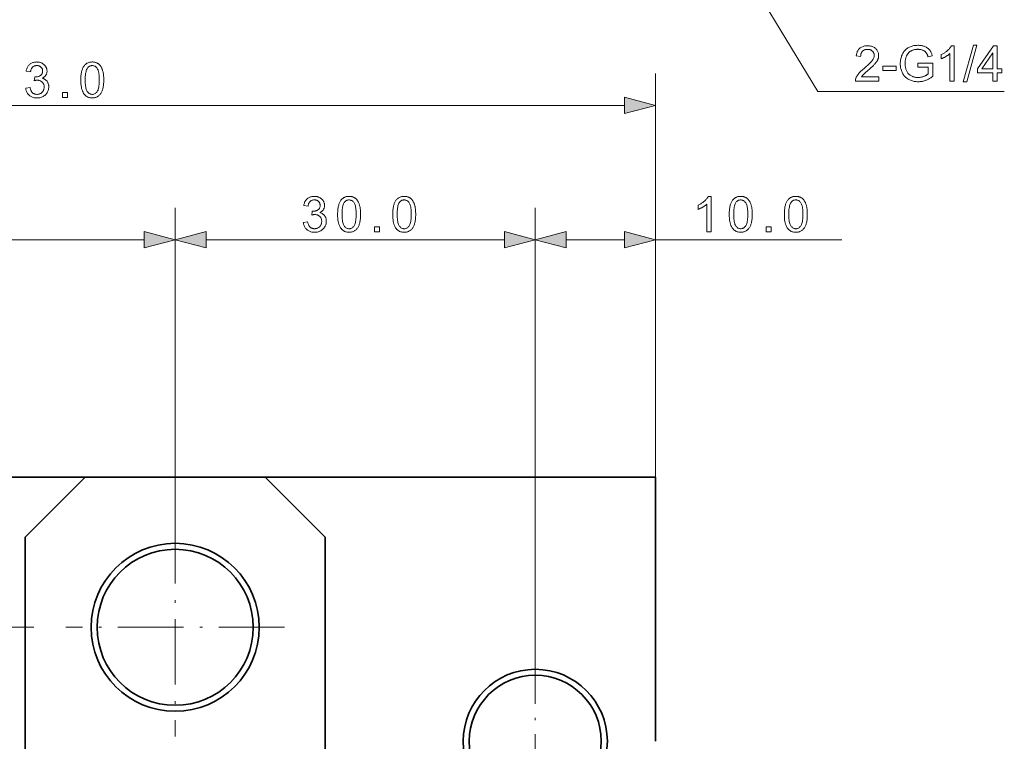
# Model space of a CAD drawing. Extents: x 8 to 406, y 8 to 280.
# Drawn here: x 160 to 222, y 129 to 175 of the extents above; entities that cross this region are included whole.
import ezdxf

# ---------------------------------------------------------------- set-up
doc = ezdxf.new("R2010")
doc.units = 0
doc.linetypes.add('DASHDOT', pattern=[18.5, 12, -3, 0.5, -3])

msp = doc.modelspace()

# ---------------------------------------------------------------- linework, layer by layer
at = {"color": 7, "lineweight": 13}
for p, q in [((199.79, 145.945), (199.79, 171.195)), ((124.471, 169.195), (197.858, 169.195)), ((192.29, 135.295), (192.29, 162.798)), ((192.29, 135.295), (192.29, 162.798)), ((134.221, 160.798), (167.858, 160.798))]:
    msp.add_line(p, q, dxfattribs=at)
at = {"color": 7, "lineweight": 13, "ltscale": 0.485078}
msp.add_line((169.79, 143.395), (169.79, 162.798), dxfattribs=at)
at = {"color": 7, "lineweight": 13, "ltscale": 0.485079}
msp.add_line((169.79, 143.395), (169.79, 162.798), dxfattribs=at)
at = {"color": 7, "lineweight": 13, "ltscale": 0.421323}
msp.add_line((199.79, 145.945), (199.79, 162.798), dxfattribs=at)
at = {"color": 7, "lineweight": 13, "ltscale": 0.465908}
msp.add_line((171.722, 160.798), (190.358, 160.798), dxfattribs=at)
at = {"color": 7, "lineweight": 13, "ltscale": 0.090907}
msp.add_line((194.222, 160.798), (197.858, 160.798), dxfattribs=at)
at = {"color": 7, "lineweight": 13, "ltscale": 0.291067}
msp.add_line((199.79, 160.798), (211.433, 160.798), dxfattribs=at)
at = {"color": 7, "lineweight": 35}
for p, q in [((164.165, 145.945), (122.54, 145.945)), ((199.79, 145.945), (170.344, 145.945)), ((160.415, 142.195), (160.415, 99.532)), ((179.165, 99.532), (179.165, 142.195))]:
    msp.add_line(p, q, dxfattribs=at)
at = {"color": 7, "lineweight": 35, "ltscale": 0.132583}
for p, q in [((164.165, 145.945), (160.415, 142.195)), ((179.165, 142.195), (175.415, 145.945))]:
    msp.add_line(p, q, dxfattribs=at)
at = {"color": 7, "lineweight": 35, "ltscale": 0.28125}
msp.add_line((164.165, 145.945), (175.415, 145.945), dxfattribs=at)
at = {"color": 7, "lineweight": 35, "ltscale": 0.4125}
msp.add_line((199.79, 145.945), (199.79, 129.445), dxfattribs=at)
at = {"color": 7, "linetype": 'DASHDOT', "lineweight": 13, "ltscale": 0.34125}
for p, q in [((169.79, 143.395), (169.79, 129.745)), ((176.615, 136.57), (162.965, 136.57))]:
    msp.add_line(p, q, dxfattribs=at)
at = {"color": 7, "lineweight": 13, "ltscale": 0.430451}
msp.add_line((160.965, 136.57), (143.747, 136.57), dxfattribs=at)
at = {"color": 7, "linetype": 'DASHDOT', "lineweight": 13, "ltscale": 0.2925}
msp.add_line((192.29, 135.295), (192.29, 123.595), dxfattribs=at)
at = {"color": 7, "lineweight": 13}
msp.add_lwpolyline([(204.29, 179.375), (209.947, 170.058), (221.593, 170.058)], dxfattribs=at)
for points in [[(213.744, 170.969), (213.744, 170.709), (212.29, 170.709), (212.29, 170.729), (212.29, 170.748), (212.291, 170.767), (212.293, 170.786), (212.296, 170.805), (212.3, 170.824), (212.304, 170.842), (212.309, 170.86), (212.315, 170.879), (212.321, 170.897), (212.333, 170.926), (212.346, 170.956), (212.361, 170.985), (212.376, 171.015), (212.394, 171.044), (212.412, 171.073), (212.432, 171.103), (212.453, 171.132), (212.475, 171.161), (212.499, 171.189), (212.525, 171.219), (212.552, 171.249), (212.582, 171.28), (212.614, 171.312), (212.649, 171.345), (212.685, 171.378), (212.724, 171.413), (212.764, 171.449), (212.807, 171.485), (212.853, 171.523), (212.922, 171.58), (212.987, 171.635), (213.047, 171.688), (213.102, 171.738), (213.153, 171.786), (213.199, 171.831), (213.241, 171.874), (213.278, 171.915), (213.31, 171.953), (213.337, 171.988), (213.361, 172.023), (213.383, 172.056), (213.402, 172.09), (213.418, 172.123), (213.432, 172.156), (213.443, 172.188), (213.452, 172.22), (213.458, 172.251), (213.462, 172.283), (213.463, 172.313), (213.462, 172.345), (213.459, 172.376), (213.453, 172.405), (213.445, 172.434), (213.435, 172.461), (213.422, 172.488), (213.407, 172.514), (213.39, 172.538), (213.37, 172.562), (213.349, 172.584), (213.325, 172.605), (213.3, 172.624), (213.273, 172.641), (213.246, 172.655), (213.216, 172.667), (213.186, 172.677), (213.154, 172.685), (213.12, 172.69), (213.085, 172.693), (213.049, 172.695), (213.011, 172.693), (212.974, 172.69), (212.939, 172.684), (212.906, 172.676), (212.874, 172.665), (212.843, 172.652), (212.814, 172.637), (212.787, 172.62), (212.761, 172.6), (212.737, 172.578), (212.715, 172.553), (212.695, 172.527), (212.677, 172.499), (212.662, 172.469), (212.649, 172.438), (212.638, 172.405), (212.63, 172.37), (212.624, 172.333), (212.62, 172.294), (212.618, 172.253), (212.341, 172.282), (212.348, 172.343), (212.359, 172.4), (212.372, 172.455), (212.389, 172.507), (212.409, 172.556), (212.432, 172.601), (212.458, 172.644), (212.487, 172.684), (212.52, 172.721), (212.555, 172.755), (212.594, 172.786), (212.635, 172.814), (212.679, 172.838), (212.725, 172.86), (212.773, 172.877), (212.825, 172.892), (212.878, 172.904), (212.935, 172.912), (212.994, 172.917), (213.055, 172.918), (213.117, 172.916), (213.177, 172.911), (213.233, 172.902), (213.287, 172.89), (213.339, 172.874), (213.388, 172.855), (213.434, 172.832), (213.477, 172.806), (213.518, 172.776), (213.556, 172.743), (213.591, 172.707), (213.623, 172.669), (213.651, 172.63), (213.675, 172.589), (213.695, 172.546), (213.711, 172.502), (213.724, 172.456), (213.734, 172.408), (213.739, 172.358), (213.741, 172.307), (213.74, 172.281), (213.739, 172.255), (213.736, 172.229), (213.732, 172.202), (213.727, 172.176), (213.722, 172.151), (213.715, 172.125), (213.706, 172.099), (213.697, 172.073), (213.687, 172.048), (213.675, 172.022), (213.662, 171.996), (213.648, 171.97), (213.632, 171.944), (213.615, 171.917), (213.596, 171.89), (213.576, 171.863), (213.555, 171.835), (213.532, 171.807), (213.508, 171.779), (213.481, 171.75), (213.451, 171.719), (213.418, 171.685), (213.381, 171.649), (213.341, 171.612), (213.298, 171.572), (213.251, 171.53), (213.201, 171.486), (213.148, 171.44), (213.091, 171.392), (213.044, 171.352), (213.001, 171.316), (212.961, 171.281), (212.925, 171.25), (212.892, 171.221), (212.862, 171.194), (212.836, 171.171), (212.814, 171.149), (212.795, 171.131), (212.779, 171.115), (212.765, 171.101), (212.752, 171.086), (212.74, 171.071), (212.728, 171.057), (212.716, 171.042), (212.705, 171.027), (212.694, 171.013), (212.684, 170.998), (212.674, 170.983), (212.665, 170.969)], [(216.196, 171.572), (216.196, 171.83), (217.128, 171.832), (217.128, 171.015), (217.085, 170.982), (217.042, 170.95), (216.998, 170.92), (216.954, 170.892), (216.91, 170.865), (216.866, 170.841), (216.821, 170.817), (216.776, 170.796), (216.731, 170.776), (216.685, 170.758), (216.64, 170.742), (216.594, 170.727), (216.547, 170.714), (216.501, 170.703), (216.454, 170.693), (216.407, 170.685), (216.36, 170.679), (216.313, 170.675), (216.265, 170.673), (216.217, 170.672), (216.153, 170.673), (216.09, 170.677), (216.028, 170.684), (215.967, 170.694), (215.908, 170.706), (215.849, 170.722), (215.792, 170.74), (215.736, 170.76), (215.682, 170.784), (215.628, 170.81), (215.576, 170.839), (215.527, 170.871), (215.481, 170.905), (215.437, 170.941), (215.396, 170.98), (215.357, 171.022), (215.321, 171.065), (215.287, 171.112), (215.256, 171.161), (215.228, 171.212), (215.202, 171.265), (215.18, 171.319), (215.159, 171.375), (215.142, 171.432), (215.127, 171.49), (215.115, 171.549), (215.105, 171.61), (215.098, 171.671), (215.094, 171.734), (215.093, 171.799), (215.094, 171.862), (215.098, 171.925), (215.105, 171.988), (215.115, 172.049), (215.127, 172.109), (215.141, 172.169), (215.159, 172.227), (215.179, 172.285), (215.202, 172.342), (215.227, 172.398), (215.255, 172.452), (215.286, 172.504), (215.319, 172.552), (215.354, 172.598), (215.391, 172.641), (215.431, 172.681), (215.473, 172.718), (215.518, 172.752), (215.565, 172.783), (215.614, 172.812), (215.665, 172.837), (215.718, 172.86), (215.772, 172.881), (215.828, 172.898), (215.885, 172.913), (215.944, 172.925), (216.004, 172.935), (216.066, 172.941), (216.13, 172.945), (216.195, 172.947), (216.242, 172.946), (216.288, 172.944), (216.334, 172.94), (216.378, 172.934), (216.422, 172.927), (216.464, 172.919), (216.506, 172.909), (216.547, 172.897), (216.587, 172.884), (216.626, 172.869), (216.664, 172.853), (216.7, 172.836), (216.734, 172.818), (216.767, 172.798), (216.798, 172.777), (216.827, 172.755), (216.855, 172.731), (216.881, 172.707), (216.906, 172.681), (216.928, 172.654), (216.95, 172.626), (216.97, 172.595), (216.989, 172.564), (217.008, 172.53), (217.025, 172.495), (217.041, 172.458), (217.056, 172.42), (217.07, 172.379), (217.083, 172.337), (217.095, 172.294), (216.832, 172.222), (216.822, 172.255), (216.812, 172.286), (216.801, 172.316), (216.789, 172.345), (216.777, 172.372), (216.764, 172.398), (216.751, 172.422), (216.738, 172.445), (216.724, 172.466), (216.709, 172.486), (216.694, 172.505), (216.677, 172.523), (216.66, 172.54), (216.64, 172.557), (216.62, 172.572), (216.598, 172.587), (216.576, 172.602), (216.551, 172.615), (216.526, 172.628), (216.499, 172.64), (216.472, 172.651), (216.443, 172.661), (216.415, 172.669), (216.385, 172.677), (216.355, 172.683), (216.325, 172.688), (216.293, 172.692), (216.262, 172.695), (216.229, 172.697), (216.196, 172.698), (216.157, 172.697), (216.118, 172.695), (216.081, 172.692), (216.045, 172.688), (216.01, 172.682), (215.976, 172.676), (215.943, 172.668), (215.911, 172.659), (215.881, 172.648), (215.851, 172.637), (215.822, 172.624), (215.795, 172.611), (215.769, 172.597), (215.743, 172.582), (215.719, 172.566), (215.697, 172.55), (215.675, 172.533), (215.654, 172.515), (215.635, 172.496), (215.616, 172.477), (215.599, 172.457), (215.582, 172.437), (215.566, 172.416), (215.551, 172.395), (215.537, 172.373), (215.523, 172.351), (215.511, 172.329), (215.499, 172.306), (215.488, 172.283), (215.477, 172.259), (215.461, 172.218), (215.447, 172.176), (215.434, 172.134), (215.423, 172.091), (215.414, 172.047), (215.407, 172.002), (215.401, 171.957), (215.397, 171.911), (215.394, 171.864), (215.393, 171.817), (215.394, 171.759), (215.397, 171.703), (215.402, 171.649), (215.409, 171.597), (215.419, 171.547), (215.43, 171.498), (215.443, 171.452), (215.458, 171.408), (215.475, 171.365), (215.495, 171.324), (215.516, 171.286), (215.539, 171.249), (215.564, 171.215), (215.59, 171.182), (215.619, 171.152), (215.649, 171.123), (215.682, 171.097), (215.716, 171.073), (215.752, 171.051), (215.789, 171.03), (215.828, 171.012), (215.868, 170.996), (215.908, 170.981), (215.948, 170.969), (215.989, 170.958), (216.03, 170.95), (216.072, 170.943), (216.115, 170.938), (216.157, 170.935), (216.201, 170.934), (216.238, 170.935), (216.276, 170.937), (216.313, 170.941), (216.35, 170.946), (216.387, 170.952), (216.424, 170.96), (216.461, 170.97), (216.497, 170.981), (216.534, 170.993), (216.57, 171.007), (216.605, 171.022), (216.638, 171.037), (216.67, 171.052), (216.7, 171.067), (216.728, 171.082), (216.755, 171.098), (216.779, 171.114), (216.802, 171.13), (216.823, 171.146), (216.843, 171.162), (216.843, 171.572)], [(218.465, 170.709), (218.195, 170.709), (218.195, 172.43), (218.175, 172.412), (218.154, 172.393), (218.131, 172.375), (218.107, 172.356), (218.082, 172.337), (218.056, 172.319), (218.029, 172.3), (218, 172.282), (217.97, 172.263), (217.939, 172.244), (217.908, 172.226), (217.877, 172.209), (217.847, 172.193), (217.818, 172.177), (217.789, 172.163), (217.761, 172.149), (217.733, 172.137), (217.706, 172.125), (217.68, 172.115), (217.655, 172.105), (217.655, 172.366), (217.7, 172.388), (217.743, 172.41), (217.786, 172.434), (217.827, 172.458), (217.867, 172.484), (217.906, 172.51), (217.944, 172.537), (217.981, 172.565), (218.016, 172.594), (218.051, 172.624), (218.084, 172.654), (218.115, 172.684), (218.144, 172.714), (218.171, 172.744), (218.196, 172.773), (218.219, 172.803), (218.24, 172.832), (218.259, 172.861), (218.276, 172.89), (218.291, 172.918), (218.465, 172.918)], [(219.029, 170.672), (219.667, 172.947), (219.883, 172.947), (219.247, 170.672)], [(220.877, 170.709), (220.877, 171.236), (219.922, 171.236), (219.922, 171.484), (220.926, 172.909), (221.147, 172.909), (221.147, 171.484), (221.444, 171.484), (221.444, 171.236), (221.147, 171.236), (221.147, 170.709)], [(220.877, 171.484), (220.877, 172.475), (220.188, 171.484)], [(160.451, 170.276), (160.721, 170.312), (160.731, 170.267), (160.742, 170.225), (160.755, 170.186), (160.768, 170.149), (160.784, 170.114), (160.8, 170.083), (160.818, 170.053), (160.837, 170.027), (160.857, 170.003), (160.879, 169.981), (160.902, 169.962), (160.926, 169.945), (160.951, 169.929), (160.976, 169.916), (161.003, 169.905), (161.031, 169.896), (161.06, 169.889), (161.089, 169.884), (161.12, 169.881), (161.151, 169.88), (161.189, 169.881), (161.225, 169.885), (161.26, 169.892), (161.294, 169.901), (161.327, 169.913), (161.359, 169.927), (161.389, 169.945), (161.418, 169.964), (161.447, 169.987), (161.473, 170.012), (161.498, 170.039), (161.521, 170.067), (161.54, 170.097), (161.557, 170.128), (161.572, 170.16), (161.584, 170.193), (161.593, 170.228), (161.599, 170.263), (161.603, 170.301), (161.605, 170.339), (161.603, 170.376), (161.6, 170.411), (161.594, 170.445), (161.585, 170.477), (161.574, 170.509), (161.561, 170.539), (161.545, 170.568), (161.527, 170.595), (161.506, 170.621), (161.483, 170.646), (161.458, 170.669), (161.432, 170.689), (161.404, 170.707), (161.375, 170.723), (161.345, 170.736), (161.313, 170.747), (161.281, 170.756), (161.246, 170.762), (161.211, 170.765), (161.174, 170.767), (161.158, 170.766), (161.142, 170.766), (161.125, 170.764), (161.107, 170.762), (161.088, 170.759), (161.069, 170.756), (161.048, 170.752), (161.027, 170.747), (161.006, 170.742), (160.983, 170.737), (161.013, 170.974), (161.019, 170.973), (161.024, 170.973), (161.029, 170.972), (161.033, 170.972), (161.038, 170.972), (161.042, 170.971), (161.046, 170.971), (161.05, 170.971), (161.053, 170.971), (161.057, 170.971), (161.091, 170.972), (161.125, 170.974), (161.157, 170.979), (161.189, 170.985), (161.221, 170.993), (161.252, 171.003), (161.282, 171.015), (161.311, 171.028), (161.34, 171.044), (161.368, 171.061), (161.394, 171.08), (161.417, 171.101), (161.438, 171.124), (161.456, 171.148), (161.471, 171.175), (161.484, 171.204), (161.493, 171.235), (161.5, 171.267), (161.504, 171.302), (161.506, 171.338), (161.505, 171.368), (161.502, 171.396), (161.497, 171.423), (161.49, 171.449), (161.48, 171.474), (161.469, 171.498), (161.456, 171.521), (161.441, 171.544), (161.424, 171.565), (161.405, 171.585), (161.384, 171.603), (161.363, 171.62), (161.339, 171.634), (161.315, 171.647), (161.29, 171.658), (161.263, 171.667), (161.236, 171.673), (161.207, 171.678), (161.177, 171.681), (161.145, 171.682), (161.114, 171.681), (161.085, 171.678), (161.056, 171.673), (161.028, 171.666), (161.001, 171.657), (160.975, 171.646), (160.951, 171.634), (160.927, 171.619), (160.904, 171.602), (160.883, 171.583), (160.863, 171.562), (160.844, 171.539), (160.827, 171.515), (160.811, 171.488), (160.797, 171.459), (160.784, 171.429), (160.773, 171.396), (160.763, 171.361), (160.755, 171.325), (160.748, 171.286), (160.478, 171.334), (160.489, 171.387), (160.503, 171.438), (160.519, 171.486), (160.537, 171.532), (160.559, 171.575), (160.582, 171.616), (160.609, 171.654), (160.638, 171.69), (160.669, 171.724), (160.703, 171.755), (160.739, 171.783), (160.776, 171.809), (160.816, 171.831), (160.857, 171.85), (160.9, 171.867), (160.944, 171.88), (160.99, 171.891), (161.038, 171.898), (161.088, 171.903), (161.139, 171.904), (161.175, 171.903), (161.21, 171.901), (161.245, 171.897), (161.279, 171.892), (161.312, 171.885), (161.345, 171.876), (161.378, 171.866), (161.409, 171.855), (161.44, 171.842), (161.471, 171.827), (161.501, 171.811), (161.529, 171.794), (161.556, 171.775), (161.581, 171.756), (161.605, 171.736), (161.627, 171.714), (161.648, 171.691), (161.668, 171.667), (161.686, 171.642), (161.703, 171.616), (161.718, 171.589), (161.732, 171.562), (161.744, 171.534), (161.754, 171.507), (161.763, 171.478), (161.77, 171.45), (161.776, 171.421), (161.78, 171.392), (161.782, 171.362), (161.783, 171.332), (161.782, 171.304), (161.78, 171.276), (161.776, 171.249), (161.771, 171.222), (161.764, 171.196), (161.756, 171.171), (161.746, 171.145), (161.734, 171.121), (161.721, 171.096), (161.707, 171.073), (161.691, 171.05), (161.673, 171.028), (161.654, 171.007), (161.634, 170.987), (161.612, 170.968), (161.588, 170.95), (161.564, 170.932), (161.537, 170.916), (161.509, 170.901), (161.48, 170.887), (161.518, 170.877), (161.555, 170.865), (161.589, 170.851), (161.622, 170.835), (161.653, 170.818), (161.683, 170.798), (161.711, 170.776), (161.737, 170.753), (161.761, 170.727), (161.783, 170.7), (161.804, 170.671), (161.822, 170.64), (161.838, 170.608), (161.852, 170.575), (161.864, 170.54), (161.874, 170.504), (161.882, 170.466), (161.887, 170.427), (161.89, 170.387), (161.891, 170.345), (161.889, 170.288), (161.883, 170.233), (161.872, 170.18), (161.858, 170.129), (161.839, 170.079), (161.816, 170.031), (161.788, 169.985), (161.757, 169.94), (161.721, 169.897), (161.681, 169.857), (161.638, 169.818), (161.593, 169.784), (161.545, 169.754), (161.495, 169.728), (161.443, 169.706), (161.389, 169.688), (161.333, 169.674), (161.274, 169.664), (161.213, 169.658), (161.15, 169.656), (161.093, 169.658), (161.038, 169.663), (160.985, 169.672), (160.934, 169.684), (160.885, 169.699), (160.838, 169.718), (160.793, 169.741), (160.749, 169.767), (160.708, 169.796), (160.669, 169.829), (160.632, 169.864), (160.599, 169.902), (160.569, 169.941), (160.542, 169.983), (160.519, 170.027), (160.499, 170.073), (160.482, 170.12), (160.468, 170.17), (160.458, 170.222)], [(163.892, 170.78), (163.893, 170.857), (163.895, 170.93), (163.899, 171.001), (163.905, 171.068), (163.912, 171.132), (163.921, 171.194), (163.931, 171.252), (163.943, 171.307), (163.957, 171.359), (163.972, 171.408), (163.989, 171.455), (164.007, 171.499), (164.027, 171.541), (164.049, 171.581), (164.072, 171.619), (164.096, 171.655), (164.123, 171.688), (164.15, 171.719), (164.18, 171.748), (164.211, 171.775), (164.243, 171.8), (164.277, 171.822), (164.313, 171.841), (164.35, 171.858), (164.389, 171.872), (164.43, 171.884), (164.472, 171.893), (164.516, 171.899), (164.562, 171.903), (164.609, 171.904), (164.644, 171.904), (164.678, 171.901), (164.711, 171.898), (164.744, 171.893), (164.775, 171.886), (164.806, 171.879), (164.836, 171.869), (164.865, 171.859), (164.893, 171.846), (164.92, 171.833), (164.946, 171.818), (164.971, 171.802), (164.996, 171.785), (165.019, 171.766), (165.042, 171.746), (165.063, 171.725), (165.084, 171.702), (165.104, 171.679), (165.122, 171.654), (165.14, 171.627), (165.157, 171.6), (165.174, 171.571), (165.189, 171.542), (165.204, 171.511), (165.218, 171.478), (165.231, 171.445), (165.244, 171.411), (165.256, 171.375), (165.267, 171.338), (165.277, 171.3), (165.286, 171.26), (165.295, 171.218), (165.302, 171.172), (165.309, 171.124), (165.314, 171.074), (165.318, 171.02), (165.322, 170.964), (165.324, 170.906), (165.326, 170.844), (165.326, 170.78), (165.326, 170.704), (165.323, 170.631), (165.319, 170.561), (165.314, 170.494), (165.306, 170.43), (165.298, 170.369), (165.287, 170.311), (165.275, 170.256), (165.262, 170.204), (165.247, 170.155), (165.23, 170.109), (165.212, 170.064), (165.192, 170.022), (165.171, 169.982), (165.148, 169.944), (165.123, 169.909), (165.097, 169.875), (165.069, 169.844), (165.04, 169.815), (165.009, 169.788), (164.976, 169.763), (164.942, 169.741), (164.906, 169.721), (164.869, 169.704), (164.83, 169.69), (164.789, 169.678), (164.747, 169.669), (164.702, 169.663), (164.657, 169.659), (164.609, 169.658), (164.547, 169.66), (164.487, 169.667), (164.43, 169.678), (164.376, 169.694), (164.325, 169.715), (164.276, 169.74), (164.231, 169.769), (164.187, 169.804), (164.147, 169.842), (164.109, 169.886), (164.068, 169.944), (164.031, 170.009), (163.998, 170.082), (163.97, 170.161), (163.946, 170.247), (163.927, 170.34), (163.911, 170.439), (163.9, 170.546), (163.894, 170.66)], [(164.169, 170.78), (164.171, 170.676), (164.174, 170.578), (164.181, 170.488), (164.19, 170.405), (164.201, 170.329), (164.215, 170.261), (164.231, 170.199), (164.25, 170.145), (164.272, 170.099), (164.296, 170.059), (164.322, 170.025), (164.349, 169.995), (164.378, 169.968), (164.407, 169.944), (164.438, 169.925), (164.47, 169.909), (164.503, 169.896), (164.537, 169.887), (164.572, 169.882), (164.609, 169.88), (164.646, 169.882), (164.681, 169.887), (164.715, 169.896), (164.748, 169.909), (164.78, 169.925), (164.811, 169.945), (164.84, 169.968), (164.869, 169.995), (164.896, 170.026), (164.922, 170.06), (164.946, 170.1), (164.968, 170.146), (164.987, 170.2), (165.003, 170.262), (165.017, 170.33), (165.028, 170.406), (165.037, 170.488), (165.044, 170.579), (165.047, 170.676), (165.049, 170.78), (165.047, 170.885), (165.044, 170.983), (165.037, 171.073), (165.028, 171.156), (165.017, 171.232), (165.003, 171.301), (164.987, 171.362), (164.968, 171.416), (164.946, 171.463), (164.922, 171.502), (164.896, 171.536), (164.869, 171.566), (164.84, 171.593), (164.811, 171.616), (164.78, 171.636), (164.747, 171.652), (164.714, 171.665), (164.679, 171.673), (164.643, 171.679), (164.606, 171.681), (164.57, 171.679), (164.535, 171.674), (164.501, 171.666), (164.469, 171.655), (164.439, 171.641), (164.41, 171.624), (164.382, 171.603), (164.356, 171.58), (164.332, 171.553), (164.309, 171.523), (164.282, 171.479), (164.259, 171.429), (164.238, 171.372), (164.22, 171.308), (164.204, 171.237), (164.192, 171.159), (164.182, 171.075), (164.175, 170.983), (164.171, 170.885)], [(214.004, 171.369), (214.004, 171.641), (214.833, 171.641), (214.833, 171.369)], [(162.75, 169.695), (162.75, 170.003), (163.057, 170.003), (163.057, 169.695)], [(197.858, 168.678), (199.79, 169.195), (197.858, 169.713)], [(177.792, 161.879), (178.062, 161.915), (178.072, 161.87), (178.083, 161.828), (178.095, 161.789), (178.109, 161.752), (178.124, 161.717), (178.141, 161.686), (178.159, 161.656), (178.178, 161.63), (178.198, 161.606), (178.22, 161.584), (178.243, 161.565), (178.267, 161.548), (178.291, 161.532), (178.317, 161.519), (178.344, 161.508), (178.372, 161.499), (178.4, 161.492), (178.43, 161.487), (178.461, 161.484), (178.492, 161.483), (178.53, 161.484), (178.566, 161.488), (178.601, 161.495), (178.635, 161.504), (178.668, 161.516), (178.7, 161.53), (178.73, 161.548), (178.759, 161.567), (178.787, 161.59), (178.814, 161.615), (178.839, 161.642), (178.861, 161.67), (178.881, 161.7), (178.898, 161.731), (178.913, 161.763), (178.925, 161.796), (178.934, 161.831), (178.94, 161.867), (178.944, 161.904), (178.946, 161.942), (178.944, 161.979), (178.941, 162.014), (178.935, 162.048), (178.926, 162.08), (178.915, 162.112), (178.902, 162.142), (178.886, 162.171), (178.868, 162.198), (178.847, 162.224), (178.824, 162.249), (178.799, 162.272), (178.773, 162.292), (178.745, 162.311), (178.716, 162.326), (178.686, 162.34), (178.654, 162.35), (178.621, 162.359), (178.587, 162.365), (178.552, 162.369), (178.515, 162.37), (178.499, 162.369), (178.483, 162.369), (178.466, 162.367), (178.448, 162.365), (178.429, 162.362), (178.409, 162.359), (178.389, 162.355), (178.368, 162.351), (178.347, 162.345), (178.324, 162.34), (178.354, 162.577), (178.36, 162.576), (178.365, 162.576), (178.37, 162.575), (178.374, 162.575), (178.379, 162.575), (178.383, 162.574), (178.387, 162.574), (178.391, 162.574), (178.394, 162.574), (178.398, 162.574), (178.432, 162.575), (178.465, 162.577), (178.498, 162.582), (178.53, 162.588), (178.562, 162.596), (178.592, 162.606), (178.622, 162.618), (178.652, 162.631), (178.68, 162.647), (178.708, 162.664), (178.735, 162.683), (178.758, 162.704), (178.779, 162.727), (178.797, 162.752), (178.812, 162.778), (178.824, 162.807), (178.834, 162.838), (178.841, 162.87), (178.845, 162.905), (178.846, 162.941), (178.845, 162.971), (178.842, 162.999), (178.837, 163.026), (178.83, 163.052), (178.821, 163.077), (178.81, 163.101), (178.797, 163.124), (178.782, 163.147), (178.765, 163.168), (178.746, 163.188), (178.725, 163.206), (178.703, 163.223), (178.68, 163.237), (178.656, 163.25), (178.631, 163.261), (178.604, 163.27), (178.576, 163.276), (178.548, 163.281), (178.518, 163.284), (178.486, 163.285), (178.455, 163.284), (178.425, 163.281), (178.396, 163.276), (178.369, 163.269), (178.342, 163.26), (178.316, 163.249), (178.291, 163.237), (178.268, 163.222), (178.245, 163.205), (178.224, 163.186), (178.203, 163.165), (178.185, 163.143), (178.167, 163.118), (178.152, 163.091), (178.137, 163.062), (178.125, 163.032), (178.113, 162.999), (178.104, 162.964), (178.095, 162.928), (178.089, 162.889), (177.819, 162.937), (177.83, 162.99), (177.843, 163.041), (177.86, 163.089), (177.878, 163.135), (177.9, 163.178), (177.923, 163.219), (177.95, 163.257), (177.978, 163.293), (178.01, 163.327), (178.044, 163.358), (178.08, 163.386), (178.117, 163.412), (178.157, 163.434), (178.198, 163.453), (178.241, 163.47), (178.285, 163.483), (178.331, 163.494), (178.379, 163.501), (178.429, 163.506), (178.48, 163.507), (178.516, 163.506), (178.551, 163.504), (178.586, 163.5), (178.62, 163.495), (178.653, 163.488), (178.686, 163.479), (178.718, 163.469), (178.75, 163.458), (178.781, 163.445), (178.812, 163.43), (178.842, 163.414), (178.87, 163.397), (178.896, 163.379), (178.922, 163.359), (178.946, 163.339), (178.968, 163.317), (178.989, 163.294), (179.009, 163.27), (179.027, 163.245), (179.044, 163.219), (179.059, 163.192), (179.073, 163.165), (179.085, 163.137), (179.095, 163.11), (179.104, 163.081), (179.111, 163.053), (179.117, 163.024), (179.121, 162.995), (179.123, 162.965), (179.124, 162.935), (179.123, 162.907), (179.121, 162.879), (179.117, 162.852), (179.112, 162.826), (179.105, 162.799), (179.097, 162.774), (179.087, 162.748), (179.075, 162.724), (179.062, 162.7), (179.048, 162.676), (179.032, 162.653), (179.014, 162.631), (178.995, 162.61), (178.975, 162.59), (178.953, 162.571), (178.929, 162.553), (178.904, 162.536), (178.878, 162.519), (178.85, 162.504), (178.821, 162.49), (178.859, 162.48), (178.896, 162.468), (178.93, 162.454), (178.963, 162.438), (178.994, 162.421), (179.024, 162.401), (179.051, 162.379), (179.077, 162.356), (179.102, 162.33), (179.124, 162.303), (179.145, 162.274), (179.163, 162.243), (179.179, 162.211), (179.193, 162.178), (179.205, 162.143), (179.215, 162.107), (179.222, 162.069), (179.228, 162.03), (179.231, 161.99), (179.232, 161.948), (179.23, 161.891), (179.224, 161.836), (179.213, 161.783), (179.199, 161.732), (179.18, 161.682), (179.157, 161.634), (179.129, 161.588), (179.098, 161.543), (179.062, 161.501), (179.022, 161.46), (178.979, 161.422), (178.934, 161.387), (178.886, 161.357), (178.836, 161.331), (178.784, 161.309), (178.73, 161.291), (178.674, 161.277), (178.615, 161.267), (178.554, 161.261), (178.491, 161.259), (178.434, 161.261), (178.379, 161.266), (178.326, 161.275), (178.275, 161.287), (178.226, 161.302), (178.179, 161.321), (178.133, 161.344), (178.09, 161.37), (178.049, 161.399), (178.01, 161.432), (177.973, 161.467), (177.94, 161.505), (177.91, 161.545), (177.883, 161.586), (177.86, 161.63), (177.839, 161.676), (177.822, 161.723), (177.809, 161.773), (177.799, 161.825)], [(179.939, 162.383), (179.94, 162.46), (179.942, 162.533), (179.946, 162.604), (179.952, 162.671), (179.959, 162.735), (179.968, 162.797), (179.978, 162.855), (179.99, 162.91), (180.004, 162.962), (180.019, 163.011), (180.036, 163.058), (180.055, 163.102), (180.074, 163.144), (180.096, 163.184), (180.119, 163.222), (180.144, 163.258), (180.17, 163.291), (180.198, 163.322), (180.227, 163.351), (180.258, 163.378), (180.29, 163.403), (180.324, 163.425), (180.36, 163.444), (180.398, 163.461), (180.437, 163.475), (180.477, 163.487), (180.52, 163.496), (180.564, 163.502), (180.609, 163.506), (180.656, 163.507), (180.691, 163.507), (180.725, 163.504), (180.759, 163.501), (180.791, 163.496), (180.823, 163.489), (180.853, 163.482), (180.883, 163.472), (180.912, 163.462), (180.94, 163.45), (180.967, 163.436), (180.993, 163.421), (181.019, 163.405), (181.043, 163.388), (181.066, 163.369), (181.089, 163.349), (181.11, 163.328), (181.131, 163.305), (181.151, 163.282), (181.17, 163.257), (181.188, 163.23), (181.205, 163.203), (181.221, 163.174), (181.236, 163.145), (181.251, 163.114), (181.265, 163.081), (181.278, 163.048), (181.291, 163.014), (181.303, 162.978), (181.314, 162.941), (181.324, 162.903), (181.334, 162.863), (181.342, 162.821), (181.349, 162.775), (181.356, 162.727), (181.361, 162.677), (181.366, 162.623), (181.369, 162.567), (181.372, 162.509), (181.373, 162.447), (181.374, 162.383), (181.373, 162.307), (181.37, 162.234), (181.366, 162.164), (181.361, 162.097), (181.354, 162.033), (181.345, 161.972), (181.335, 161.914), (181.323, 161.859), (181.309, 161.807), (181.294, 161.758), (181.277, 161.712), (181.259, 161.667), (181.239, 161.625), (181.218, 161.585), (181.195, 161.547), (181.17, 161.512), (181.144, 161.478), (181.116, 161.447), (181.087, 161.418), (181.056, 161.391), (181.024, 161.366), (180.99, 161.344), (180.954, 161.324), (180.916, 161.307), (180.877, 161.293), (180.836, 161.281), (180.794, 161.272), (180.75, 161.266), (180.704, 161.262), (180.656, 161.261), (180.594, 161.263), (180.535, 161.27), (180.478, 161.281), (180.424, 161.297), (180.372, 161.318), (180.324, 161.343), (180.278, 161.372), (180.235, 161.407), (180.194, 161.445), (180.157, 161.489), (180.115, 161.547), (180.078, 161.612), (180.046, 161.685), (180.017, 161.764), (179.993, 161.85), (179.974, 161.943), (179.959, 162.042), (179.948, 162.149), (179.941, 162.263)], [(180.217, 162.383), (180.218, 162.279), (180.222, 162.181), (180.228, 162.091), (180.237, 162.008), (180.248, 161.932), (180.262, 161.864), (180.279, 161.802), (180.298, 161.748), (180.319, 161.702), (180.343, 161.662), (180.369, 161.628), (180.397, 161.598), (180.425, 161.571), (180.454, 161.547), (180.485, 161.528), (180.517, 161.512), (180.55, 161.499), (180.584, 161.49), (180.62, 161.485), (180.656, 161.483), (180.693, 161.485), (180.728, 161.49), (180.763, 161.499), (180.796, 161.512), (180.828, 161.528), (180.858, 161.548), (180.888, 161.571), (180.916, 161.598), (180.943, 161.629), (180.969, 161.663), (180.993, 161.703), (181.015, 161.749), (181.034, 161.803), (181.05, 161.865), (181.064, 161.933), (181.076, 162.009), (181.085, 162.092), (181.091, 162.182), (181.095, 162.279), (181.096, 162.383), (181.095, 162.488), (181.091, 162.586), (181.085, 162.676), (181.076, 162.759), (181.064, 162.835), (181.05, 162.904), (181.034, 162.965), (181.015, 163.019), (180.993, 163.066), (180.969, 163.105), (180.943, 163.139), (180.916, 163.169), (180.888, 163.196), (180.858, 163.219), (180.827, 163.239), (180.795, 163.255), (180.761, 163.268), (180.726, 163.277), (180.691, 163.282), (180.653, 163.284), (180.617, 163.282), (180.582, 163.277), (180.548, 163.269), (180.516, 163.258), (180.486, 163.244), (180.457, 163.227), (180.43, 163.206), (180.404, 163.183), (180.379, 163.156), (180.356, 163.126), (180.33, 163.082), (180.306, 163.032), (180.285, 162.975), (180.267, 162.911), (180.251, 162.84), (180.239, 162.762), (180.229, 162.678), (180.222, 162.586), (180.218, 162.488)], [(183.382, 162.383), (183.382, 162.46), (183.385, 162.533), (183.389, 162.604), (183.394, 162.671), (183.402, 162.735), (183.41, 162.797), (183.421, 162.855), (183.433, 162.91), (183.447, 162.962), (183.462, 163.011), (183.479, 163.058), (183.497, 163.102), (183.517, 163.144), (183.539, 163.184), (183.562, 163.222), (183.586, 163.258), (183.612, 163.291), (183.64, 163.322), (183.67, 163.351), (183.7, 163.378), (183.733, 163.403), (183.767, 163.425), (183.803, 163.444), (183.84, 163.461), (183.879, 163.475), (183.92, 163.487), (183.962, 163.496), (184.006, 163.502), (184.052, 163.506), (184.099, 163.507), (184.134, 163.507), (184.168, 163.504), (184.201, 163.501), (184.234, 163.496), (184.265, 163.489), (184.296, 163.482), (184.325, 163.472), (184.354, 163.462), (184.382, 163.45), (184.41, 163.436), (184.436, 163.421), (184.461, 163.405), (184.485, 163.388), (184.509, 163.369), (184.531, 163.349), (184.553, 163.328), (184.574, 163.305), (184.593, 163.282), (184.612, 163.257), (184.63, 163.23), (184.647, 163.203), (184.663, 163.174), (184.679, 163.145), (184.694, 163.114), (184.708, 163.081), (184.721, 163.048), (184.734, 163.014), (184.745, 162.978), (184.756, 162.941), (184.767, 162.903), (184.776, 162.863), (184.785, 162.821), (184.792, 162.775), (184.798, 162.727), (184.804, 162.677), (184.808, 162.623), (184.812, 162.567), (184.814, 162.509), (184.816, 162.447), (184.816, 162.383), (184.815, 162.307), (184.813, 162.234), (184.809, 162.164), (184.803, 162.097), (184.796, 162.033), (184.788, 161.972), (184.777, 161.914), (184.765, 161.859), (184.752, 161.807), (184.737, 161.758), (184.72, 161.712), (184.702, 161.667), (184.682, 161.625), (184.66, 161.585), (184.637, 161.547), (184.613, 161.512), (184.587, 161.478), (184.559, 161.447), (184.53, 161.418), (184.499, 161.391), (184.466, 161.366), (184.432, 161.344), (184.396, 161.324), (184.359, 161.307), (184.32, 161.293), (184.279, 161.281), (184.236, 161.272), (184.192, 161.266), (184.146, 161.262), (184.099, 161.261), (184.037, 161.263), (183.977, 161.27), (183.92, 161.281), (183.866, 161.297), (183.815, 161.318), (183.766, 161.343), (183.72, 161.372), (183.677, 161.407), (183.637, 161.445), (183.599, 161.489), (183.558, 161.547), (183.521, 161.612), (183.488, 161.685), (183.46, 161.764), (183.436, 161.85), (183.416, 161.943), (183.401, 162.042), (183.39, 162.149), (183.384, 162.263)], [(183.659, 162.383), (183.66, 162.279), (183.664, 162.181), (183.671, 162.091), (183.679, 162.008), (183.691, 161.932), (183.705, 161.864), (183.721, 161.802), (183.74, 161.748), (183.762, 161.702), (183.786, 161.662), (183.812, 161.628), (183.839, 161.598), (183.867, 161.571), (183.897, 161.547), (183.928, 161.528), (183.959, 161.512), (183.993, 161.499), (184.027, 161.49), (184.062, 161.485), (184.099, 161.483), (184.135, 161.485), (184.171, 161.49), (184.205, 161.499), (184.238, 161.512), (184.27, 161.528), (184.301, 161.548), (184.33, 161.571), (184.359, 161.598), (184.386, 161.629), (184.412, 161.663), (184.436, 161.703), (184.457, 161.749), (184.476, 161.803), (184.493, 161.865), (184.507, 161.933), (184.518, 162.009), (184.527, 162.092), (184.533, 162.182), (184.537, 162.279), (184.539, 162.383), (184.537, 162.488), (184.533, 162.586), (184.527, 162.676), (184.518, 162.759), (184.507, 162.835), (184.493, 162.904), (184.476, 162.965), (184.457, 163.019), (184.436, 163.066), (184.412, 163.105), (184.386, 163.139), (184.359, 163.169), (184.33, 163.196), (184.3, 163.219), (184.269, 163.239), (184.237, 163.255), (184.204, 163.268), (184.169, 163.277), (184.133, 163.282), (184.096, 163.284), (184.059, 163.282), (184.024, 163.277), (183.991, 163.269), (183.959, 163.258), (183.929, 163.244), (183.9, 163.227), (183.872, 163.206), (183.846, 163.183), (183.822, 163.156), (183.799, 163.126), (183.772, 163.082), (183.748, 163.032), (183.728, 162.975), (183.709, 162.911), (183.694, 162.84), (183.682, 162.762), (183.672, 162.678), (183.665, 162.586), (183.661, 162.488)], [(203.276, 161.298), (203.006, 161.298), (203.006, 163.02), (202.986, 163.001), (202.964, 162.982), (202.942, 162.964), (202.918, 162.945), (202.893, 162.926), (202.867, 162.908), (202.839, 162.889), (202.811, 162.871), (202.781, 162.852), (202.75, 162.833), (202.718, 162.815), (202.688, 162.798), (202.658, 162.782), (202.628, 162.766), (202.6, 162.752), (202.571, 162.739), (202.544, 162.726), (202.517, 162.714), (202.491, 162.704), (202.465, 162.694), (202.465, 162.955), (202.51, 162.977), (202.554, 162.999), (202.596, 163.023), (202.638, 163.047), (202.678, 163.073), (202.717, 163.099), (202.755, 163.126), (202.792, 163.154), (202.827, 163.183), (202.862, 163.213), (202.895, 163.243), (202.926, 163.273), (202.954, 163.303), (202.981, 163.333), (203.006, 163.362), (203.029, 163.392), (203.051, 163.421), (203.07, 163.45), (203.087, 163.479), (203.102, 163.507), (203.276, 163.507)], [(204.407, 162.383), (204.408, 162.46), (204.411, 162.533), (204.415, 162.604), (204.42, 162.671), (204.427, 162.735), (204.436, 162.797), (204.447, 162.855), (204.459, 162.91), (204.472, 162.962), (204.488, 163.011), (204.504, 163.058), (204.523, 163.102), (204.543, 163.144), (204.564, 163.184), (204.587, 163.222), (204.612, 163.258), (204.638, 163.291), (204.666, 163.322), (204.695, 163.351), (204.726, 163.378), (204.759, 163.403), (204.793, 163.425), (204.829, 163.444), (204.866, 163.461), (204.905, 163.475), (204.946, 163.487), (204.988, 163.496), (205.032, 163.502), (205.077, 163.506), (205.125, 163.507), (205.16, 163.507), (205.194, 163.504), (205.227, 163.501), (205.259, 163.496), (205.291, 163.489), (205.321, 163.482), (205.351, 163.472), (205.38, 163.462), (205.408, 163.45), (205.435, 163.436), (205.462, 163.421), (205.487, 163.405), (205.511, 163.388), (205.535, 163.369), (205.557, 163.349), (205.579, 163.328), (205.599, 163.305), (205.619, 163.282), (205.638, 163.257), (205.656, 163.23), (205.673, 163.203), (205.689, 163.174), (205.705, 163.145), (205.72, 163.114), (205.734, 163.081), (205.747, 163.048), (205.759, 163.014), (205.771, 162.978), (205.782, 162.941), (205.792, 162.903), (205.802, 162.863), (205.81, 162.821), (205.818, 162.775), (205.824, 162.727), (205.83, 162.677), (205.834, 162.623), (205.838, 162.567), (205.84, 162.509), (205.841, 162.447), (205.842, 162.383), (205.841, 162.307), (205.839, 162.234), (205.835, 162.164), (205.829, 162.097), (205.822, 162.033), (205.813, 161.972), (205.803, 161.914), (205.791, 161.859), (205.778, 161.807), (205.762, 161.758), (205.746, 161.712), (205.727, 161.667), (205.708, 161.625), (205.686, 161.585), (205.663, 161.547), (205.639, 161.512), (205.612, 161.478), (205.585, 161.447), (205.555, 161.418), (205.525, 161.391), (205.492, 161.366), (205.458, 161.344), (205.422, 161.324), (205.385, 161.307), (205.345, 161.293), (205.305, 161.281), (205.262, 161.272), (205.218, 161.266), (205.172, 161.262), (205.125, 161.261), (205.062, 161.263), (205.003, 161.27), (204.946, 161.281), (204.892, 161.297), (204.841, 161.318), (204.792, 161.343), (204.746, 161.372), (204.703, 161.407), (204.663, 161.445), (204.625, 161.489), (204.584, 161.547), (204.547, 161.612), (204.514, 161.685), (204.486, 161.764), (204.462, 161.85), (204.442, 161.943), (204.427, 162.042), (204.416, 162.149), (204.41, 162.263)], [(204.685, 162.383), (204.686, 162.279), (204.69, 162.181), (204.696, 162.091), (204.705, 162.008), (204.717, 161.932), (204.731, 161.864), (204.747, 161.802), (204.766, 161.748), (204.788, 161.702), (204.812, 161.662), (204.838, 161.628), (204.865, 161.598), (204.893, 161.571), (204.923, 161.547), (204.953, 161.528), (204.985, 161.512), (205.018, 161.499), (205.053, 161.49), (205.088, 161.485), (205.125, 161.483), (205.161, 161.485), (205.197, 161.49), (205.231, 161.499), (205.264, 161.512), (205.296, 161.528), (205.327, 161.548), (205.356, 161.571), (205.384, 161.598), (205.412, 161.629), (205.438, 161.663), (205.462, 161.703), (205.483, 161.749), (205.502, 161.803), (205.519, 161.865), (205.533, 161.933), (205.544, 162.009), (205.553, 162.092), (205.559, 162.182), (205.563, 162.279), (205.564, 162.383), (205.563, 162.488), (205.559, 162.586), (205.553, 162.676), (205.544, 162.759), (205.533, 162.835), (205.519, 162.904), (205.502, 162.965), (205.483, 163.019), (205.462, 163.066), (205.438, 163.105), (205.412, 163.139), (205.384, 163.169), (205.356, 163.196), (205.326, 163.219), (205.295, 163.239), (205.263, 163.255), (205.23, 163.268), (205.195, 163.277), (205.159, 163.282), (205.122, 163.284), (205.085, 163.282), (205.05, 163.277), (205.017, 163.269), (204.985, 163.258), (204.954, 163.244), (204.925, 163.227), (204.898, 163.206), (204.872, 163.183), (204.847, 163.156), (204.825, 163.126), (204.798, 163.082), (204.774, 163.032), (204.753, 162.975), (204.735, 162.911), (204.72, 162.84), (204.707, 162.762), (204.698, 162.678), (204.691, 162.586), (204.686, 162.488)], [(207.85, 162.383), (207.851, 162.46), (207.853, 162.533), (207.857, 162.604), (207.863, 162.671), (207.87, 162.735), (207.879, 162.797), (207.889, 162.855), (207.901, 162.91), (207.915, 162.962), (207.93, 163.011), (207.947, 163.058), (207.965, 163.102), (207.985, 163.144), (208.007, 163.184), (208.03, 163.222), (208.055, 163.258), (208.081, 163.291), (208.109, 163.322), (208.138, 163.351), (208.169, 163.378), (208.201, 163.403), (208.235, 163.425), (208.271, 163.444), (208.309, 163.461), (208.348, 163.475), (208.388, 163.487), (208.431, 163.496), (208.474, 163.502), (208.52, 163.506), (208.567, 163.507), (208.602, 163.507), (208.636, 163.504), (208.67, 163.501), (208.702, 163.496), (208.733, 163.489), (208.764, 163.482), (208.794, 163.472), (208.823, 163.462), (208.851, 163.45), (208.878, 163.436), (208.904, 163.421), (208.929, 163.405), (208.954, 163.388), (208.977, 163.369), (209, 163.349), (209.021, 163.328), (209.042, 163.305), (209.062, 163.282), (209.081, 163.257), (209.098, 163.23), (209.116, 163.203), (209.132, 163.174), (209.147, 163.145), (209.162, 163.114), (209.176, 163.081), (209.189, 163.048), (209.202, 163.014), (209.214, 162.978), (209.225, 162.941), (209.235, 162.903), (209.244, 162.863), (209.253, 162.821), (209.26, 162.775), (209.267, 162.727), (209.272, 162.677), (209.277, 162.623), (209.28, 162.567), (209.283, 162.509), (209.284, 162.447), (209.285, 162.383), (209.284, 162.307), (209.281, 162.234), (209.277, 162.164), (209.272, 162.097), (209.265, 162.033), (209.256, 161.972), (209.246, 161.914), (209.234, 161.859), (209.22, 161.807), (209.205, 161.758), (209.188, 161.712), (209.17, 161.667), (209.15, 161.625), (209.129, 161.585), (209.106, 161.547), (209.081, 161.512), (209.055, 161.478), (209.027, 161.447), (208.998, 161.418), (208.967, 161.391), (208.935, 161.366), (208.9, 161.344), (208.865, 161.324), (208.827, 161.307), (208.788, 161.293), (208.747, 161.281), (208.705, 161.272), (208.661, 161.266), (208.615, 161.262), (208.567, 161.261), (208.505, 161.263), (208.445, 161.27), (208.389, 161.281), (208.335, 161.297), (208.283, 161.318), (208.235, 161.343), (208.189, 161.372), (208.146, 161.407), (208.105, 161.445), (208.068, 161.489), (208.026, 161.547), (207.989, 161.612), (207.957, 161.685), (207.928, 161.764), (207.904, 161.85), (207.885, 161.943), (207.869, 162.042), (207.859, 162.149), (207.852, 162.263)], [(208.128, 162.383), (208.129, 162.279), (208.133, 162.181), (208.139, 162.091), (208.148, 162.008), (208.159, 161.932), (208.173, 161.864), (208.19, 161.802), (208.209, 161.748), (208.23, 161.702), (208.254, 161.662), (208.28, 161.628), (208.307, 161.598), (208.336, 161.571), (208.365, 161.547), (208.396, 161.528), (208.428, 161.512), (208.461, 161.499), (208.495, 161.49), (208.531, 161.485), (208.567, 161.483), (208.604, 161.485), (208.639, 161.49), (208.674, 161.499), (208.707, 161.512), (208.738, 161.528), (208.769, 161.548), (208.799, 161.571), (208.827, 161.598), (208.854, 161.629), (208.88, 161.663), (208.904, 161.703), (208.926, 161.749), (208.945, 161.803), (208.961, 161.865), (208.975, 161.933), (208.987, 162.009), (208.996, 162.092), (209.002, 162.182), (209.006, 162.279), (209.007, 162.383), (209.006, 162.488), (209.002, 162.586), (208.996, 162.676), (208.987, 162.759), (208.975, 162.835), (208.961, 162.904), (208.945, 162.965), (208.926, 163.019), (208.904, 163.066), (208.88, 163.105), (208.854, 163.139), (208.827, 163.169), (208.798, 163.196), (208.769, 163.219), (208.738, 163.239), (208.706, 163.255), (208.672, 163.268), (208.637, 163.277), (208.601, 163.282), (208.564, 163.284), (208.528, 163.282), (208.493, 163.277), (208.459, 163.269), (208.427, 163.258), (208.397, 163.244), (208.368, 163.227), (208.34, 163.206), (208.315, 163.183), (208.29, 163.156), (208.267, 163.126), (208.241, 163.082), (208.217, 163.032), (208.196, 162.975), (208.178, 162.911), (208.162, 162.84), (208.15, 162.762), (208.14, 162.678), (208.133, 162.586), (208.129, 162.488)], [(167.858, 160.281), (169.79, 160.798), (167.858, 161.316)], [(171.722, 161.316), (169.79, 160.798), (171.722, 160.281)], [(182.24, 161.298), (182.24, 161.606), (182.547, 161.606), (182.547, 161.298)], [(190.358, 160.281), (192.29, 160.798), (190.358, 161.316)], [(194.222, 161.316), (192.29, 160.798), (194.222, 160.281)], [(197.858, 160.281), (199.79, 160.798), (197.858, 161.316)], [(206.708, 161.298), (206.708, 161.606), (207.016, 161.606), (207.016, 161.298)]]:
    msp.add_lwpolyline(points, close=True, dxfattribs=at)
at = {"color": 7, "lineweight": 35}
for centre, radius in [((169.79, 136.57), 5.25), ((169.79, 136.57), 4.875), ((192.29, 129.445), 4.5), ((192.29, 129.445), 4.125)]:
    msp.add_circle(centre, radius, dxfattribs=at)
at = {"color": 7, "lineweight": 13}
for points in [[(197.858, 168.678), (199.79, 169.195), (197.858, 168.678), (197.858, 169.713)], [(167.858, 160.281), (169.79, 160.798), (167.858, 160.281), (167.858, 161.316)], [(171.722, 161.316), (169.79, 160.798), (171.722, 161.316), (171.722, 160.281)], [(190.358, 160.281), (192.29, 160.798), (190.358, 160.281), (190.358, 161.316)], [(194.222, 161.316), (192.29, 160.798), (194.222, 161.316), (194.222, 160.281)], [(197.858, 160.281), (199.79, 160.798), (197.858, 160.281), (197.858, 161.316)]]:
    msp.add_solid(points, dxfattribs=at)

doc.saveas('drawing.dxf')
